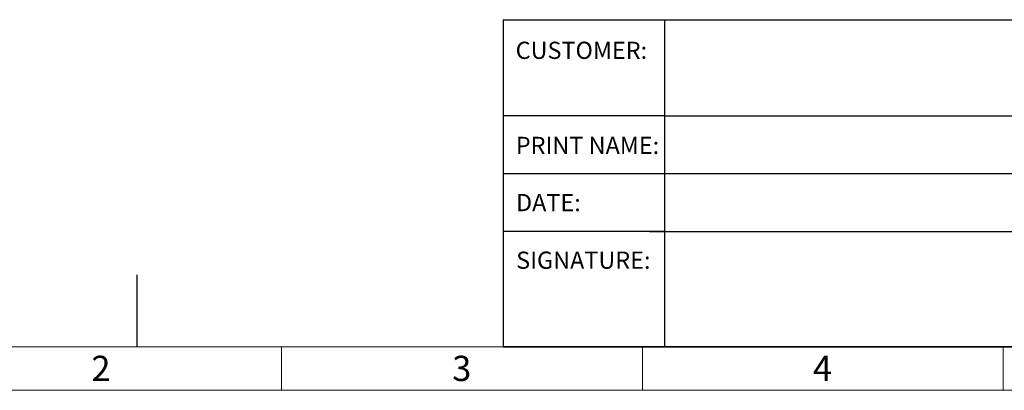
# Model space of a CAD drawing. Units: millimetres. Extents: x 80 to 8320, y 80 to 5860.
# Drawn here: x 1474 to 4203, y 80 to 1106 of the extents above; entities that cross this region are included whole.
import ezdxf

# ---------------------------------------------------------------- set-up
doc = ezdxf.new("R2010")
doc.units = ezdxf.units.MM
doc.header["$LTSCALE"] = 20
doc.linetypes.add('SLD-Solid', pattern=[0])
for name, color, linetype in [('FORMAT', 7, 'SLD-Solid'), ('SHEET_FORMAT_LINES', 8, 'SLD-Solid'), ('SHEET_FORMAT_TEXT', 7, 'SLD-Solid')]:
    doc.layers.add(name, color=color, linetype=linetype)
doc.styles.add('SLDTEXTSTYLE0', font='GOTHIC.TTF', dxfattribs={"width": 0.913})
doc.styles.get("Standard").update_dxf_attribs({"font": 'GOTHIC.TTF'})

# ---------------------------------------------------------------- blocks, each defined once
blk = doc.blocks.new('SW_NOTE_0')
at = {"layer": 'SHEET_FORMAT_TEXT', "color": 0, "insert": (0, 60.8), "char_height": 47.62, "attachment_point": 1, "style": 'SLDTEXTSTYLE0'}
blk.add_mtext('DATE:', dxfattribs=at)
blk = doc.blocks.new('SW_NOTE_0_1')
at = {"layer": 'SHEET_FORMAT_TEXT', "color": 0, "insert": (0, 60.8), "char_height": 47.625, "attachment_point": 1, "style": 'SLDTEXTSTYLE0'}
blk.add_mtext('PRINT NAME:', dxfattribs=at)
blk = doc.blocks.new('SW_NOTE_0_2')
at = {"layer": 'SHEET_FORMAT_TEXT', "color": 0, "insert": (0, 60.8), "char_height": 47.62, "attachment_point": 1, "style": 'SLDTEXTSTYLE0'}
blk.add_mtext('SIGNATURE:', dxfattribs=at)
blk = doc.blocks.new('SW_NOTE_0_3')
at = {"layer": 'SHEET_FORMAT_TEXT', "color": 0, "insert": (0, 60.8), "char_height": 47.62, "attachment_point": 1, "style": 'SLDTEXTSTYLE0'}
blk.add_mtext('CUSTOMER:', dxfattribs=at)
blk = doc.blocks.new('Customer approval box v2.0')
at = {"color": 7, "linetype": 'SLD-Solid', "lineweight": 25}
for p, q in [((9452, 3051.8), (11085.3, 3051.8)), ((9452, 3051.8), (9452, 2145.4)), ((11085.3, 3051.8), (11085.3, 2145.4)), ((9452, 2145.4), (11085.3, 2145.4))]:
    blk.add_line(p, q, dxfattribs=at)
at = {"layer": 'SHEET_FORMAT_LINES'}
for p, q in [((9452, 3051.8), (11085.3, 3051.8)), ((9900.3, 2145.4), (9452, 2145.4)), ((11085.3, 2145.4), (9900.3, 2145.4))]:
    blk.add_line(p, q, dxfattribs=at)
at = {"layer": 'SHEET_FORMAT_LINES', "color": 9, "true_color": 0xc0c0c0}
for p, q in [((9900.3, 2145.4), (9900.3, 3051.8)), ((9900.3, 2785.4), (9452, 2785.4)), ((9900.3, 2785.4), (11085.3, 2785.4)), ((9452, 2625.4), (9900.3, 2625.4)), ((9900.3, 2625.4), (11085.3, 2625.4)), ((9900.3, 2465.4), (9452, 2465.4)), ((9858.1, 2465.4), (11085.3, 2465.4))]:
    blk.add_line(p, q, dxfattribs=at)
at = {"layer": 'SHEET_FORMAT_TEXT', "color": 9, "true_color": 0xc0c0c0}
blk.add_blockref('SW_NOTE_0_3', (9486.8, 2930), dxfattribs=at)
at = {"layer": 'SHEET_FORMAT_TEXT', "color": 7}
for name, p in [('SW_NOTE_0_1', (9487.2, 2666.6)), ('SW_NOTE_0', (9487.7, 2508.2)), ('SW_NOTE_0_2', (9488.2, 2348.7))]:
    blk.add_blockref(name, p, dxfattribs=at)
at = {"layer": 'FORMAT', "color": 7}
blk.add_attdef('AUTOATTR0', (0, 0), '', height=70, dxfattribs=at)

msp = doc.modelspace()

# ---------------------------------------------------------------- linework, layer by layer
at = {"layer": 'SHEET_FORMAT_LINES'}
for p, q in [((1799, 400), (1799, 300)), ((1799, 300), (1799, 200))]:
    msp.add_line(p, q, dxfattribs=at)
at = {"layer": 'SHEET_FORMAT_LINES', "color": 7, "linetype": 'SLD-Solid', "lineweight": 18}
for p, q in [((8200, 200), (200, 200)), ((2200, 200), (2200, 80)), ((3200, 200), (3200, 80)), ((4200, 100), (4200, 200)), ((4200, 200), (4200, 80)), ((8320, 80), (80, 80))]:
    msp.add_line(p, q, dxfattribs=at)

# ---------------------------------------------------------------- block references
at = {"color": 7, "linetype": 'Continuous'}
msp.add_blockref('Customer approval box v2.0', (-6638.1, -1945.4), dxfattribs=at)

# ---------------------------------------------------------------- texts
at = {"layer": 'SHEET_FORMAT_LINES', "char_height": 70, "attachment_point": 2, "style": 'SLDTEXTSTYLE0'}
for s, insert in [('2', (1699.3, 175.7)), ('3', (2699.3, 175.7)), ('4', (3699.3, 175.7))]:
    msp.add_mtext(s, dxfattribs=dict(at, insert=insert))

doc.saveas('drawing.dxf')
